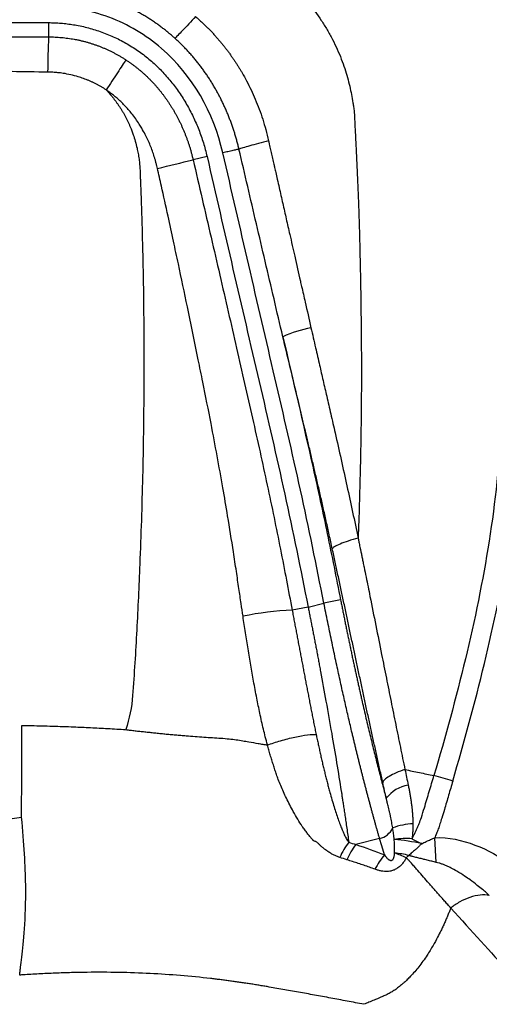
# Paper-space layout '_Bottom' of a CAD drawing. Units: millimetres. Extents: x -200 to 200, y -175 to 175.
# Drawn here: x 46 to 115, y -42 to 102 of the extents above; entities that cross this region are included whole.
import ezdxf

# ---------------------------------------------------------------- set-up
doc = ezdxf.new("R2010")
doc.units = ezdxf.units.MM

psp = doc.layouts.new('_Bottom')

# ---------------------------------------------------------------- linework, layer by layer
at = {"color": 7, "linetype": 'Continuous', "lineweight": 25}
for p, q in [((-50.18, 101.45), (50.18, 101.45)), ((50.18, 101.45), (50.18, 99.37)), ((73.34, 81.89), (71.3, 81.42)), ((88.1, 16.05), (85.77, 15.59)), ((88.1, 16.05), (90.4, 16.63)), ((92.84, 17.12), (90.4, 16.63)), ((98.54, -17.75), (95.08, -18.62)), ((103.27, -17.8), (104.69, -18.51)), ((106.81, -21.24), (106.6, -17.65))]:
    psp.add_line(p, q, dxfattribs=at)
at = {"color": 7, "linetype": 'Continuous', "lineweight": 25, "flags": 128}
psp.add_lwpolyline([(99.25, -20.16), (98.85, -18.81), (98.54, -17.75)], dxfattribs=at)
at = {"color": 7, "linetype": 'Continuous', "lineweight": 25}
for centre, radius, start, end in [((242.13, 92.22), 192.08, 177.8666, 179.4029), ((-21.59, 452.61), 382.64, 283.2475, 284.0501), ((92.33, 38.06), 19.2, 101.4578, 114.3604), ((86.92, -23.66), 39.26, 91.6658, 102.2491), ((103.55, -14.93), 5.06, 99.5094, 142.9857), ((103.77, -24.81), 9.21, 92.2219, 111.0857), ((97.93, -15.02), 2.8, 282.6243, 334.5787), ((102.31, -24.73), 10.47, 142.1806, 156.3199), ((103.2, -24.9), 10.26, 142.3081, 156.8596), ((102.36, -29.57), 11.81, 85.6122, 98.214), ((95.79, -62.41), 44.8, 78.5371, 83.7382), ((99.61, -32.72), 12.89, 75.5652, 84.9754), ((89.16, -50.97), 33.18, 66.4041, 69.5824), ((106.8, -26.61), 9.94, 139.5279, 153.9802), ((110.55, -29.42), 12.01, 130.118, 132.5194)]:
    psp.add_arc(centre, radius, start, end, dxfattribs=at)
for points, knots in [([(0, 143.17), (23.48, 143.17), (58.7, 143.17), (99.79, 143.17), (117.4, 143.17), (124.74, 143.17), (126.21, 143.2), (129.14, 143.09), (130.61, 142.96), (135, 142.35), (137.87, 141.66), (143.41, 139.72), (146.11, 138.41), (150.97, 135.09), (153.19, 133.05), (156.81, 128.42), (158.25, 125.77), (159.71, 121.62), (160.08, 120.22), (160.58, 117.35), (160.66, 115.88), (161.29, 102.6), (161.51, 90.79), (161.74, 73.07), (161.8, 67.17), (161.88, 55.36), (161.93, 49.45), (161.65, 31.75), (160.93, 19.96), (159.69, 8.19)], [0, 0, 0, 0, 0.25, 0.375, 0.4375, 0.4375, 0.453125, 0.453125, 0.46875, 0.46875, 0.5, 0.5, 0.53125, 0.53125, 0.5625, 0.5625, 0.59375, 0.59375, 0.609375, 0.609375, 0.625, 0.625, 0.75, 0.75, 0.8125, 0.8125, 0.875, 0.875, 1, 1, 1, 1]), ([(68.64, 99.17), (68.5, 99.29), (68.23, 99.53), (67.81, 99.89), (67.37, 100.25), (66.9, 100.62), (66.41, 100.98), (65.91, 101.35), (65.37, 101.71), (64.82, 102.07), (64.24, 102.43), (63.63, 102.78), (63.01, 103.13), (62.35, 103.46), (61.25, 103.99), (59.77, 104.61), (57.99, 105.2), (56.48, 105.59), (55.27, 105.84), (54.37, 106), (53.86, 106.06), (53.66, 106.09)], [0, 0, 0, 0, 0.031945, 0.0650259, 0.099213, 0.1344995, 0.170877, 0.2083354, 0.2468631, 0.2864465, 0.3270704, 0.3687274, 0.4114414, 0.4552479, 0.5001883, 0.6307234, 0.7425808, 0.8352595, 0.9089983, 0.9639014, 1, 1, 1, 1]), ([(75.65, 82.42), (74.29, 88.31), (71.23, 93.74), (64.41, 99.64), (61.82, 101.19), (56.17, 103.29), (53.21, 103.82), (50.18, 103.82)], [0, 0, 0, 0, 0.5, 0.5, 0.75, 0.75, 1, 1, 1, 1]), ([(88.08, 104.39), (88.77, 103.55), (89.42, 102.68), (90.32, 101.33), (90.6, 100.88), (91.15, 99.95), (91.41, 99.47), (92.15, 98.04), (92.58, 97.07), (93.31, 95.19), (93.6, 94.29), (94.09, 92.56), (94.28, 91.74), (94.51, 90.54), (94.58, 90.15), (94.68, 89.54), (94.71, 89.34), (94.75, 89.02), (94.77, 88.92), (94.8, 88.69), (94.81, 88.57), (94.83, 88.42), (94.83, 88.39), (94.84, 88.33), (94.84, 88.31), (94.84, 88.24), (94.85, 88.19), (94.85, 88.04), (94.87, 87.75), (94.9, 87.09), (94.93, 86.54), (94.98, 85.45), (95.02, 84.74), (95.12, 82.63), (95.19, 81.26), (95.32, 78.39), (95.39, 76.88), (95.47, 74.54), (95.5, 73.74), (95.55, 72.12), (95.6, 70.46), (95.64, 68.75), (95.68, 67.02), (95.7, 66.15), (95.75, 63.53), (95.78, 61.79), (95.83, 58.45), (95.84, 56.86), (95.86, 54.51), (95.87, 53.73), (95.88, 52.18), (95.88, 51.41), (95.88, 50.22), (95.88, 49.83), (95.88, 49.02), (95.88, 48.62), (95.87, 47.4), (95.87, 46.59), (95.84, 42.54), (95.78, 39.28), (95.63, 32.73), (95.53, 29.44), (95.41, 26.13)], [0, 0, 0, 0, 0.03125, 0.03125, 0.046875, 0.046875, 0.0625, 0.0625, 0.09375, 0.09375, 0.125, 0.125, 0.15625, 0.15625, 0.171875, 0.171875, 0.179687, 0.179687, 0.183594, 0.183594, 0.1875, 0.1875, 0.188477, 0.188477, 0.189453, 0.189453, 0.191406, 0.191406, 0.195312, 0.203125, 0.21875, 0.21875, 0.25, 0.25, 0.3125, 0.3125, 0.375, 0.375, 0.40625, 0.40625, 0.4375, 0.46875, 0.46875, 0.5, 0.5, 0.5625, 0.5625, 0.625, 0.625, 0.65625, 0.65625, 0.6875, 0.6875, 0.703125, 0.703125, 0.71875, 0.71875, 0.75, 0.75, 0.875, 0.875, 1, 1, 1, 1]), ([(71.66, 102.33), (71.33, 101.97), (70.99, 101.6), (70.35, 100.91), (70.04, 100.59), (69.5, 100.02), (69.26, 99.78), (68.88, 99.4), (68.74, 99.26), (68.64, 99.17)], [0, 0, 0, 0, 0.25, 0.25, 0.5, 0.5, 0.75, 0.75, 1, 1, 1, 1]), ([(71.66, 102.33), (71.81, 102.21), (72.09, 101.96), (72.51, 101.58), (72.92, 101.2), (73.31, 100.81), (73.69, 100.43), (74.07, 100.04), (74.43, 99.64), (74.78, 99.25), (75.12, 98.86), (75.45, 98.46), (75.77, 98.06), (76.08, 97.67), (76.38, 97.27), (76.67, 96.87), (76.95, 96.47), (77.23, 96.07), (77.49, 95.68), (77.75, 95.28), (77.99, 94.88), (78.23, 94.49), (78.62, 93.84), (79.14, 92.9), (79.78, 91.62), (80.4, 90.25), (80.97, 88.81), (81.48, 87.33), (81.94, 85.78), (82.2, 84.71), (82.33, 84.16)], [0, 0, 0, 0, 0.026627, 0.052941, 0.07895, 0.104661, 0.130078, 0.155209, 0.180058, 0.204631, 0.228932, 0.252966, 0.276737, 0.30025, 0.323508, 0.346514, 0.369272, 0.391786, 0.414058, 0.436092, 0.457889, 0.479452, 0.500784, 0.563345, 0.630331, 0.700786, 0.773317, 0.846674, 0.920293, 1, 1, 1, 1]), ([(50.18, 101.45), (50.34, 101.45), (50.64, 101.44), (51.1, 101.43), (51.56, 101.41), (52.01, 101.37), (52.47, 101.33), (52.92, 101.28), (53.38, 101.22), (53.83, 101.15), (54.81, 100.98), (56.29, 100.64), (58.24, 100), (60.13, 99.2), (61.93, 98.23), (63.64, 97.1), (65.24, 95.83), (66.72, 94.42), (68.07, 92.89), (69.3, 91.25), (70.38, 89.53), (71.33, 87.71), (72.01, 86.15), (72.49, 84.86), (72.81, 83.89), (73.09, 82.9), (73.25, 82.23), (73.34, 81.89)], [0, 0, 0, 0, 0.013953, 0.0279, 0.041846, 0.055797, 0.069759, 0.083737, 0.097737, 0.111765, 0.125827, 0.188313, 0.250932, 0.313389, 0.375759, 0.438344, 0.500651, 0.562657, 0.625214, 0.687041, 0.749528, 0.81164, 0.874353, 0.90563, 0.936969, 0.968412, 1, 1, 1, 1]), ([(-50.18, 99.37), (-47.1, 99.38), (-41.04, 99.41), (-32.13, 99.44), (-23.59, 99.46), (-15.4, 99.48), (-7.58, 99.49), (2.61, 99.49), (15.76, 99.48), (32.49, 99.44), (44.13, 99.4), (50.18, 99.37)], [0, 0, 0, 0, 0.092331, 0.181064, 0.266196, 0.34773, 0.425664, 0.5, 0.652267, 0.818933, 1, 1, 1, 1]), ([(50.18, 99.37), (50.34, 99.37), (50.66, 99.37), (51.14, 99.35), (51.61, 99.32), (52.08, 99.28), (52.55, 99.23), (53.02, 99.17), (53.48, 99.1), (53.94, 99.03), (54.4, 98.94), (54.86, 98.84), (55.31, 98.73), (55.76, 98.61), (56.2, 98.48), (56.64, 98.34), (57.08, 98.19), (57.51, 98.04), (57.93, 97.87), (58.35, 97.7), (58.76, 97.51), (59.17, 97.32), (59.57, 97.12), (59.97, 96.91), (60.36, 96.7), (60.74, 96.47), (61.13, 96.24), (61.38, 96.08), (61.5, 96)], [0, 0, 0, 0, 0.039748, 0.07943, 0.11904, 0.158573, 0.198022, 0.237382, 0.276645, 0.315807, 0.354862, 0.393805, 0.43263, 0.471333, 0.509908, 0.548353, 0.586663, 0.624835, 0.662849, 0.700698, 0.738403, 0.775984, 0.813458, 0.850845, 0.888164, 0.925431, 0.962692, 1, 1, 1, 1]), ([(78, 82.97), (77.96, 83.16), (77.86, 83.55), (77.71, 84.13), (77.55, 84.71), (77.38, 85.28), (77.19, 85.85), (77, 86.42), (76.8, 86.99), (76.58, 87.55), (76.36, 88.11), (76.12, 88.67), (75.88, 89.22), (75.62, 89.77), (75.35, 90.31), (75.07, 90.85), (74.78, 91.39), (74.48, 91.92), (74.17, 92.45), (73.84, 92.98), (73.51, 93.5), (73.16, 94.01), (72.8, 94.52), (72.43, 95.02), (72.05, 95.51), (71.66, 96), (71.26, 96.48), (70.85, 96.95), (70.43, 97.41), (70, 97.86), (69.56, 98.31), (69.1, 98.74), (68.79, 99.03), (68.64, 99.17)], [0, 0, 0, 0, 0.031567, 0.063133, 0.094704, 0.126285, 0.157882, 0.189499, 0.221144, 0.252821, 0.284538, 0.3163, 0.348115, 0.37999, 0.411933, 0.44395, 0.47605, 0.50824, 0.54055, 0.572996, 0.605554, 0.6382, 0.670911, 0.703663, 0.736432, 0.769195, 0.801962, 0.834771, 0.867637, 0.900575, 0.933604, 0.96674, 1, 1, 1, 1]), ([(61.5, 96), (61.35, 95.78), (61.17, 95.5), (60.75, 94.87), (60.51, 94.51), (59.99, 93.73), (59.72, 93.31), (59.16, 92.47), (58.88, 92.04), (58.61, 91.63)], [0, 0, 0, 0, 0.25, 0.25, 0.5, 0.5, 0.75, 0.75, 1, 1, 1, 1]), ([(61.5, 96), (61.62, 95.92), (61.86, 95.76), (62.22, 95.51), (62.57, 95.25), (62.92, 94.99), (63.26, 94.71), (63.6, 94.44), (63.93, 94.15), (64.25, 93.86), (64.57, 93.56), (64.89, 93.25), (65.19, 92.94), (65.5, 92.62), (65.79, 92.29), (66.08, 91.96), (66.37, 91.62), (66.64, 91.28), (66.92, 90.93), (67.18, 90.57), (67.44, 90.2), (67.69, 89.83), (67.94, 89.46), (68.18, 89.07), (68.42, 88.69), (68.65, 88.29), (68.87, 87.89), (69.08, 87.49), (69.29, 87.08), (69.49, 86.67), (69.68, 86.25), (69.86, 85.83), (70.04, 85.41), (70.21, 84.98), (70.37, 84.55), (70.53, 84.12), (70.68, 83.68), (70.82, 83.23), (70.95, 82.79), (71.07, 82.33), (71.19, 81.88), (71.27, 81.57), (71.3, 81.42)], [0, 0, 0, 0, 0.024104, 0.048293, 0.072549, 0.09685, 0.121177, 0.145509, 0.169827, 0.194139, 0.218457, 0.242791, 0.267149, 0.291538, 0.315967, 0.340443, 0.364975, 0.38957, 0.414236, 0.438981, 0.463812, 0.488736, 0.513762, 0.538895, 0.564144, 0.589502, 0.614878, 0.640254, 0.66564, 0.691042, 0.71647, 0.741931, 0.767432, 0.792981, 0.818586, 0.844254, 0.869993, 0.89581, 0.921712, 0.947707, 0.9738, 1, 1, 1, 1]), ([(50.06, 94.22), (48.33, 94.24), (44.91, 94.29), (39.83, 94.34), (34.83, 94.39), (29.91, 94.44), (24.56, 94.49), (18.77, 94.53), (12.51, 94.56), (6.26, 94.58), (0, 94.59), (-6.26, 94.58), (-12.51, 94.56), (-18.77, 94.53), (-25.65, 94.48), (-33.23, 94.41), (-41.57, 94.33), (-47.2, 94.26), (-50.06, 94.22)], [0, 0, 0, 0, 0.051822, 0.10255, 0.152353, 0.201429, 0.250003, 0.31277, 0.375003, 0.437564, 0.5, 0.562438, 0.625003, 0.687232, 0.750001, 0.831219, 0.914248, 1, 1, 1, 1]), ([(58.61, 91.63), (58.49, 91.71), (58.26, 91.85), (57.91, 92.07), (57.55, 92.27), (57.19, 92.46), (56.82, 92.64), (56.45, 92.82), (56.08, 92.98), (55.69, 93.14), (55.31, 93.28), (54.92, 93.42), (54.3, 93.61), (53.43, 93.84), (52.45, 94.03), (51.57, 94.14), (50.82, 94.2), (50.31, 94.22), (50.06, 94.22)], [0, 0, 0, 0, 0.045416, 0.090786, 0.136128, 0.18146, 0.226798, 0.272161, 0.317567, 0.363033, 0.408577, 0.454217, 0.499971, 0.624465, 0.749281, 0.832773, 0.916306, 1, 1, 1, 1]), ([(66.09, 80.16), (66.07, 80.28), (66, 80.56), (65.89, 80.99), (65.77, 81.44), (65.51, 82.28), (65.07, 83.52), (64.43, 84.9), (63.87, 85.92), (63.24, 86.95), (62.43, 88.09), (61.49, 89.16), (60.76, 89.9), (60.21, 90.4), (59.67, 90.85), (59.14, 91.26), (58.78, 91.51), (58.61, 91.63)], [0, 0, 0, 0, 0.026071, 0.062773, 0.094127, 0.125503, 0.250692, 0.375444, 0.450112, 0.499743, 0.634151, 0.749146, 0.804118, 0.856683, 0.906848, 0.954618, 1, 1, 1, 1]), ([(58.61, 91.63), (58.71, 91.52), (58.9, 91.31), (59.19, 90.99), (59.47, 90.66), (59.73, 90.32), (60, 89.97), (60.25, 89.62), (60.49, 89.27), (60.73, 88.9), (60.95, 88.54), (61.17, 88.16), (61.38, 87.78), (61.58, 87.4), (61.77, 87.01), (61.95, 86.62), (62.23, 85.98), (62.67, 84.83), (63.04, 83.52), (63.28, 82.32), (63.41, 81.52), (63.5, 80.7), (63.53, 80.16), (63.55, 79.88)], [0, 0, 0, 0, 0.033172, 0.066352, 0.09954, 0.132737, 0.165944, 0.199161, 0.23239, 0.26563, 0.298881, 0.332144, 0.36542, 0.398708, 0.432001, 0.46526, 0.498488, 0.592118, 0.74873, 0.811346, 0.87412, 0.937025, 1, 1, 1, 1]), ([(82.33, 84.16), (81.84, 84.04), (81.34, 83.91), (80.4, 83.67), (79.96, 83.55), (79.18, 83.33), (78.85, 83.24), (78.32, 83.08), (78.13, 83.01), (78, 82.97)], [0, 0, 0, 0, 0.25, 0.25, 0.5, 0.5, 0.75, 0.75, 1, 1, 1, 1]), ([(82.33, 84.16), (82.36, 84.01), (82.43, 83.71), (82.52, 83.27), (82.62, 82.86), (82.75, 82.31), (82.91, 81.6), (83.07, 80.88), (83.22, 80.19), (83.38, 79.46), (83.61, 78.48), (83.95, 76.98), (84.39, 75.05), (84.9, 72.78), (85.49, 70.2), (86.18, 67.17), (86.75, 64.64), (87.26, 62.41), (87.78, 60.14), (88.23, 58.13), (88.52, 56.88)], [0, 0, 0, 0, 0.0168116, 0.0325578, 0.0476752, 0.062502, 0.0933307, 0.125004, 0.14242, 0.1689989, 0.2047828, 0.250006, 0.3337878, 0.4172146, 0.5000049, 0.6176012, 0.7500026, 0.7787011, 0.8629858, 1, 1, 1, 1]), ([(78, 82.97), (77.94, 82.95), (77.83, 82.93), (77.53, 82.86), (77.34, 82.81), (76.89, 82.71), (76.65, 82.65), (76.14, 82.54), (75.89, 82.48), (75.65, 82.42)], [0, 0, 0, 0, 0.25, 0.25, 0.5, 0.5, 0.75, 0.75, 1, 1, 1, 1]), ([(90.4, 16.63), (89.31, 22.14), (88.19, 27.65), (85.78, 38.63), (84.52, 44.1), (80.7, 60.52), (78.17, 71.47), (75.65, 82.42)], [0, 0, 0, 0, 0.25, 0.25, 0.5, 0.5, 1, 1, 1, 1]), ([(84.41, 55.56), (83.98, 57.4), (83.12, 61.07), (81.83, 66.57), (80.55, 72.05), (79.27, 77.52), (78.43, 81.15), (78, 82.97)], [0, 0, 0, 0, 0.201497, 0.402192, 0.60214, 0.801393, 1, 1, 1, 1]), ([(71.3, 81.42), (71.74, 79.51), (72.62, 75.73), (73.92, 70.12), (75.19, 64.61), (76.43, 59.22), (77.64, 53.93), (78.82, 48.76), (79.97, 43.7), (81.07, 38.76), (82.12, 33.92), (83.12, 29.19), (84.05, 24.56), (84.93, 20.04), (85.49, 17.06), (85.77, 15.59)], [0, 0, 0, 0, 0.087166, 0.172676, 0.256506, 0.338637, 0.41905, 0.497729, 0.574663, 0.649847, 0.723279, 0.794961, 0.864932, 0.933259, 1, 1, 1, 1]), ([(73.34, 81.89), (75.86, 70.93), (78.39, 59.97), (82.22, 43.54), (83.48, 38.06), (85.89, 27.08), (87.01, 21.57), (88.1, 16.05)], [0, 0, 0, 0, 0.5, 0.5, 0.75, 0.75, 1, 1, 1, 1]), ([(63.55, 79.88), (63.55, 79.68), (63.57, 79.29), (63.59, 78.69), (63.62, 78.09), (63.64, 77.46), (63.68, 76.46), (63.74, 74.9), (63.81, 72.74), (63.89, 69.65), (63.99, 65.62), (64.11, 57.84), (64.13, 49.74), (64.04, 41.21), (63.93, 35.13), (63.75, 28.73), (63.54, 22.86), (63.31, 17.52), (63.08, 12.72), (62.81, 7.92), (62.58, 4.73), (62.47, 3.13)], [0, 0, 0, 0, 0.007815, 0.015621, 0.02342, 0.031211, 0.040177, 0.062421, 0.092228, 0.124843, 0.182883, 0.249703, 0.428783, 0.499585, 0.582937, 0.666301, 0.749684, 0.81225, 0.874857, 0.937475, 1, 1, 1, 1]), ([(78.59, 14.71), (78.5, 15.33), (78.3, 16.68), (77.98, 18.86), (77.61, 21.38), (77.07, 24.92), (76.42, 29), (75.62, 33.68), (74.82, 38.17), (73.84, 43.32), (72.92, 48), (71.75, 53.69), (70.57, 59.45), (69.36, 65.21), (68.41, 69.63), (67.59, 73.42), (66.8, 76.97), (66.28, 79.3), (66.09, 80.16)], [0, 0, 0, 0, 0.028161, 0.061441, 0.099714, 0.142845, 0.223064, 0.285673, 0.356576, 0.428537, 0.521371, 0.571402, 0.68969, 0.785694, 0.836433, 0.892845, 0.960435, 1, 1, 1, 1]), ([(116.43, 60.58), (116.47, 57.62), (116.5, 54.68), (116.51, 48.78), (116.48, 45.91), (116.05, 37.23), (115.43, 31.45), (112.72, 14.12), (109.79, 2.77), (106.48, -8.56)], [0, 0, 0, 0, 0.125, 0.125, 0.25, 0.25, 0.5, 0.5, 1, 1, 1, 1]), ([(109.22, -9.36), (112.54, 2.03), (115.52, 13.49), (118.31, 31.08), (118.95, 36.97), (119.54, 48.77), (119.42, 54.7), (119.34, 60.62)], [0, 0, 0, 0, 0.5, 0.5, 0.75, 0.75, 1, 1, 1, 1]), ([(88.52, 56.88), (88.74, 55.91), (89.16, 54.08), (89.75, 51.51), (90.29, 49.14), (90.84, 46.77), (91.42, 44.21), (92.13, 41.13), (92.92, 37.62), (93.77, 33.76), (94.6, 29.94), (95.14, 27.4), (95.41, 26.13)], [0, 0, 0, 0, 0.095186, 0.178187, 0.250042, 0.325708, 0.409234, 0.499994, 0.626419, 0.751868, 0.876384, 1, 1, 1, 1]), ([(84.41, 55.56), (85.9, 49.17), (87.4, 42.78), (89.53, 33.18), (90.23, 29.97), (91.56, 23.55), (92.21, 20.33), (92.84, 17.12)], [0, 0, 0, 0, 0.5, 0.5, 0.75, 0.75, 1, 1, 1, 1]), ([(91.63, 24.57), (91.48, 25.25), (91.19, 26.58), (90.75, 28.58), (90.31, 30.55), (89.87, 32.49), (89.42, 34.42), (88.98, 36.32), (88.55, 38.19), (87.71, 41.73), (86.34, 47.52), (85.1, 52.69), (84.41, 55.56)], [0, 0, 0, 0, 0.065216, 0.129657, 0.193321, 0.256206, 0.318315, 0.379651, 0.440216, 0.500012, 0.722907, 1, 1, 1, 1]), ([(95.41, 26.13), (94.91, 26), (94.42, 25.86), (93.51, 25.56), (93.1, 25.41), (92.42, 25.13), (92.14, 25), (91.77, 24.76), (91.66, 24.66), (91.63, 24.57)], [0, 0, 0, 0, 0.25, 0.25, 0.5, 0.5, 0.75, 0.75, 1, 1, 1, 1]), ([(95.41, 26.13), (95.41, 26.12), (95.42, 26.06), (95.44, 25.95), (95.47, 25.77), (95.53, 25.52), (95.59, 25.2), (95.67, 24.81), (95.77, 24.36), (95.88, 23.84), (96, 23.24), (96.13, 22.58), (96.32, 21.64), (96.56, 20.45), (96.85, 19.03), (97.33, 16.66), (97.99, 13.37), (98.78, 9.39), (99.52, 5.69), (100.21, 2.28), (100.89, -1.09), (101.57, -4.41), (102.02, -6.6), (102.24, -7.68)], [0, 0, 0, 0, 0.001339, 0.004664, 0.009986, 0.017317, 0.026662, 0.038009, 0.051361, 0.066734, 0.084136, 0.103577, 0.125066, 0.167, 0.208672, 0.250074, 0.376065, 0.5, 0.602442, 0.703745, 0.803822, 0.902596, 1, 1, 1, 1]), ([(99.01, -9.6), (98.87, -8.98), (98.59, -7.74), (98.18, -5.87), (97.77, -4), (97.36, -2.13), (96.95, -0.25), (96.54, 1.64), (96.13, 3.52), (95.73, 5.42), (95.32, 7.31), (94.91, 9.22), (94.51, 11.12), (94.1, 13.03), (93.69, 14.95), (93.29, 16.86), (92.88, 18.79), (92.46, 20.71), (92.05, 22.64), (91.77, 23.93), (91.63, 24.57)], [0, 0, 0, 0, 0.055085, 0.110216, 0.165393, 0.220618, 0.275893, 0.33122, 0.386601, 0.44204, 0.497538, 0.553097, 0.608719, 0.664406, 0.72016, 0.775984, 0.831879, 0.887846, 0.943886, 1, 1, 1, 1]), ([(88.1, 16.05), (88.14, 15.82), (88.24, 15.37), (88.37, 14.68), (88.51, 13.98), (88.65, 13.28), (88.79, 12.57), (88.93, 11.85), (89.07, 11.13), (89.21, 10.4), (89.35, 9.66), (89.49, 8.92), (89.63, 8.17), (89.77, 7.42), (90.14, 5.45), (90.75, 2.12), (91.53, -2.35), (92.28, -6.74), (92.75, -9.67), (93.03, -11.41), (93.12, -12.06), (93.23, -12.77), (93.35, -13.56), (93.48, -14.41), (93.61, -15.31), (93.75, -16.28), (93.9, -17.29), (93.99, -17.96), (94.04, -18.31)], [0, 0, 0, 0, 0.017999, 0.0362, 0.054605, 0.073212, 0.09202, 0.11103, 0.13024, 0.149649, 0.169257, 0.189062, 0.209063, 0.229259, 0.249647, 0.367801, 0.499845, 0.622941, 0.748826, 0.766669, 0.787079, 0.810039, 0.835533, 0.863536, 0.894021, 0.926954, 0.962296, 1, 1, 1, 1]), ([(98.54, -17.75), (98.49, -17.59), (98.4, -17.28), (98.27, -16.8), (98.13, -16.32), (97.99, -15.84), (97.86, -15.34), (97.72, -14.84), (97.58, -14.34), (97.44, -13.83), (97.3, -13.31), (97.16, -12.79), (97.02, -12.26), (96.87, -11.73), (96.73, -11.19), (96.59, -10.65), (96.45, -10.1), (96.3, -9.55), (96.16, -8.99), (96.02, -8.44), (95.88, -7.87), (95.73, -7.3), (95.59, -6.73), (95.45, -6.16), (95.31, -5.58), (95.16, -5), (95.02, -4.42), (94.88, -3.83), (94.74, -3.25), (94.6, -2.66), (94.42, -1.91), (94.2, -0.99), (93.95, 0.11), (93.69, 1.24), (93.43, 2.4), (93.16, 3.58), (92.89, 4.79), (92.62, 6.02), (92.35, 7.28), (92.07, 8.56), (91.8, 9.86), (91.52, 11.18), (91.24, 12.52), (90.96, 13.88), (90.68, 15.25), (90.49, 16.17), (90.4, 16.63)], [0, 0, 0, 0, 0.017415, 0.034832, 0.05225, 0.069667, 0.087081, 0.104491, 0.121895, 0.139291, 0.156678, 0.174053, 0.191415, 0.208762, 0.226093, 0.243405, 0.260697, 0.277968, 0.295215, 0.312438, 0.329633, 0.346801, 0.363938, 0.381045, 0.398118, 0.415156, 0.432158, 0.449122, 0.466048, 0.482932, 0.499774, 0.529987, 0.560699, 0.591903, 0.623587, 0.65574, 0.688351, 0.721406, 0.754892, 0.788794, 0.823096, 0.857781, 0.892833, 0.928233, 0.963962, 1, 1, 1, 1]), ([(92.84, 17.12), (92.89, 16.88), (92.98, 16.42), (93.12, 15.73), (93.26, 15.04), (93.4, 14.35), (93.53, 13.67), (93.67, 12.98), (93.81, 12.3), (93.95, 11.62), (94.1, 10.95), (94.24, 10.27), (94.38, 9.6), (94.52, 8.92), (94.66, 8.25), (94.81, 7.59), (94.95, 6.92), (95.1, 6.26), (95.24, 5.59), (95.39, 4.93), (95.53, 4.28), (95.68, 3.62), (95.83, 2.97), (95.98, 2.31), (96.17, 1.47), (96.41, 0.43), (96.69, -0.78), (96.98, -1.98), (97.26, -3.16), (97.55, -4.32), (97.83, -5.46), (98.11, -6.58), (98.39, -7.68), (98.67, -8.76), (98.95, -9.82), (99.23, -10.87), (99.42, -11.55), (99.51, -11.89)], [0, 0, 0, 0, 0.021975, 0.043897, 0.065772, 0.087603, 0.109396, 0.131155, 0.152884, 0.17459, 0.196276, 0.217948, 0.239609, 0.261266, 0.282923, 0.304584, 0.326255, 0.34794, 0.369644, 0.391372, 0.413129, 0.434919, 0.456748, 0.478619, 0.500538, 0.54247, 0.584234, 0.625863, 0.66739, 0.708849, 0.750274, 0.791699, 0.833157, 0.874683, 0.91631, 0.958071, 1, 1, 1, 1]), ([(82.16, -4.09), (82.05, -3.69), (81.85, -2.92), (81.57, -1.77), (81.31, -0.63), (80.98, 0.88), (80.58, 2.84), (80.14, 5.19), (79.71, 7.58), (79.32, 9.94), (78.94, 12.32), (78.7, 13.91), (78.59, 14.71)], [0, 0, 0, 0, 0.065476, 0.125182, 0.186332, 0.250163, 0.367513, 0.499976, 0.62406, 0.748731, 0.87403, 1, 1, 1, 1]), ([(85.77, 15.59), (85.82, 15.32), (85.92, 14.8), (86.07, 14.01), (86.22, 13.22), (86.37, 12.43), (86.52, 11.64), (86.67, 10.86), (86.82, 10.07), (86.97, 9.29), (87.12, 8.5), (87.27, 7.71), (87.41, 6.93), (87.56, 6.14), (87.71, 5.35), (87.87, 4.56), (88.02, 3.77), (88.17, 2.98), (88.32, 2.19), (88.48, 1.4), (88.63, 0.61), (88.79, -0.19), (88.95, -0.98), (89.11, -1.76), (89.22, -2.29), (89.27, -2.55)], [0, 0, 0, 0, 0.042791, 0.085537, 0.128254, 0.170958, 0.213664, 0.256389, 0.299147, 0.341956, 0.38483, 0.427785, 0.470837, 0.51401, 0.557367, 0.600913, 0.644641, 0.688542, 0.732609, 0.776832, 0.821204, 0.865716, 0.910359, 0.955124, 1, 1, 1, 1]), ([(46.25, -14.65), (46.26, -13.11), (46.27, -10.09), (46.29, -5.61), (46.29, -2.68), (46.29, -1.23)], [0, 0, 0, 0, 0.343811, 0.676695, 1, 1, 1, 1]), ([(46.29, -1.23), (46.77, -1.24), (47.75, -1.25), (49.24, -1.29), (50.76, -1.33), (52.31, -1.38), (54.16, -1.45), (56.35, -1.55), (58.87, -1.68), (60.58, -1.79), (61.45, -1.84)], [0, 0, 0, 0, 0.095671, 0.19351, 0.293527, 0.395729, 0.500124, 0.66102, 0.827638, 1, 1, 1, 1]), ([(61.46, -1.84), (61.69, -1.87), (62.14, -1.92), (62.83, -2.01), (63.53, -2.09), (64.24, -2.16), (64.97, -2.24), (65.7, -2.32), (66.44, -2.39), (67.2, -2.47), (67.96, -2.54), (68.73, -2.61), (69.51, -2.67), (70.47, -2.75), (71.59, -2.84), (72.88, -2.93), (74.13, -3.02), (75.36, -3.09), (76.52, -3.19), (77.58, -3.31), (78.54, -3.47), (79.6, -3.65), (80.57, -3.83), (81.48, -3.98), (81.93, -4.05), (82.16, -4.09)], [0, 0, 0, 0, 0.031741, 0.064078, 0.096993, 0.130472, 0.164499, 0.199059, 0.234137, 0.269721, 0.305796, 0.342349, 0.379369, 0.41684, 0.479324, 0.540909, 0.601566, 0.661236, 0.719514, 0.771485, 0.818797, 0.861979, 0.931286, 0.965714, 1, 1, 1, 1]), ([(82.16, -4.09), (82.74, -3.88), (83.4, -3.66), (84.78, -3.27), (85.5, -3.08), (86.85, -2.79), (87.47, -2.68), (88.53, -2.56), (88.96, -2.53), (89.27, -2.55)], [0, 0, 0, 0, 0.25, 0.25, 0.5, 0.5, 0.75, 0.75, 1, 1, 1, 1]), ([(89.27, -2.55), (89.32, -2.79), (89.43, -3.28), (89.58, -4.01), (89.74, -4.73), (89.9, -5.45), (90.06, -6.16), (90.22, -6.87), (90.39, -7.58), (90.56, -8.28), (90.74, -8.97), (90.91, -9.66), (91.09, -10.35), (91.41, -11.53), (91.86, -13.07), (92.36, -14.61), (92.75, -15.67), (92.99, -16.3), (93.2, -16.79), (93.38, -17.19), (93.55, -17.54), (93.72, -17.84), (93.87, -18.1), (93.98, -18.24), (94.04, -18.31)], [0, 0, 0, 0, 0.041554, 0.08307, 0.12456, 0.16604, 0.207522, 0.24902, 0.290546, 0.332114, 0.373737, 0.415425, 0.45719, 0.499044, 0.632972, 0.74939, 0.804, 0.849544, 0.881758, 0.911106, 0.93759, 0.961219, 0.982012, 1, 1, 1, 1]), ([(92.72, -20.53), (92.64, -20.5), (92.49, -20.45), (92.26, -20.36), (92.04, -20.26), (91.81, -20.15), (91.58, -20.02), (91.35, -19.89), (91.11, -19.74), (90.88, -19.58), (90.68, -19.43), (90.5, -19.3), (90.35, -19.18), (90.2, -19.06), (90.05, -18.93), (89.89, -18.79), (89.77, -18.68), (89.65, -18.55), (89.54, -18.44), (89.42, -18.32), (89.31, -18.25), (89.21, -18.2), (89.11, -18.17), (89.01, -18.14), (88.93, -18.11), (88.89, -18.08), (88.85, -18.04), (88.81, -17.98), (88.76, -17.92), (88.71, -17.86), (88.67, -17.82), (88.62, -17.76), (88.55, -17.68), (88.46, -17.58), (88.33, -17.42), (88.17, -17.22), (87.92, -16.9), (87.61, -16.49), (87.13, -15.82), (86.56, -14.93), (85.96, -13.87), (85.41, -12.85), (84.93, -11.89), (84.49, -10.95), (84.1, -10.04), (83.77, -9.2), (83.49, -8.42), (83.25, -7.71), (83.02, -7), (82.79, -6.28), (82.57, -5.55), (82.36, -4.82), (82.23, -4.33), (82.16, -4.09)], [0, 0, 0, 0, 0.012526, 0.025344, 0.038473, 0.05193, 0.06573, 0.079919, 0.0945, 0.109466, 0.124832, 0.134397, 0.144309, 0.15457, 0.165184, 0.176153, 0.18748, 0.191641, 0.20303, 0.211626, 0.218818, 0.223037, 0.228821, 0.236177, 0.238678, 0.24133, 0.244221, 0.248061, 0.251993, 0.255985, 0.259766, 0.261862, 0.267535, 0.27528, 0.283086, 0.298567, 0.314239, 0.345149, 0.376735, 0.438081, 0.502064, 0.5561, 0.607875, 0.657464, 0.705146, 0.750797, 0.786323, 0.821859, 0.857414, 0.892998, 0.928614, 0.964275, 1, 1, 1, 1]), ([(102.24, -7.68), (101.8, -7.83), (101.36, -7.99), (100.58, -8.33), (100.23, -8.51), (99.65, -8.85), (99.42, -9.02), (99.11, -9.33), (99.02, -9.48), (99.01, -9.6)], [0, 0, 0, 0, 0.25, 0.25, 0.5, 0.5, 0.75, 0.75, 1, 1, 1, 1]), ([(102.24, -7.68), (102.59, -7.76), (103.3, -7.9), (104.36, -8.12), (105.42, -8.34), (106.12, -8.49), (106.48, -8.56)], [0, 0, 0, 0, 0.2474846, 0.4966458, 0.7474842, 1, 1, 1, 1]), ([(103.27, -17.8), (103.35, -17.65), (103.5, -17.35), (103.73, -16.9), (103.94, -16.46), (104.13, -16.02), (104.38, -15.44), (104.7, -14.52), (105.06, -13.34), (105.44, -12.07), (105.79, -10.89), (106.14, -9.72), (106.36, -8.94), (106.47, -8.56)], [0, 0, 0, 0, 0.0521986, 0.1032688, 0.1532246, 0.2020826, 0.2498618, 0.3473283, 0.4995737, 0.6272002, 0.7531503, 0.8774155, 1, 1, 1, 1]), ([(109.22, -9.36), (108.75, -9.22), (108.27, -9.08), (107.34, -8.81), (106.89, -8.68), (106.47, -8.56)], [0, 0, 0, 0, 0.5, 0.5, 1, 1, 1, 1]), ([(102.71, -9.95), (102.76, -10.15), (102.84, -10.54), (102.95, -11.14), (103.05, -11.73), (103.13, -12.3), (103.21, -12.88), (103.28, -13.44), (103.33, -13.99), (103.37, -14.54), (103.4, -15.08), (103.41, -15.43), (103.41, -15.61)], [0, 0, 0, 0, 0.108101, 0.21432, 0.3187, 0.421291, 0.522134, 0.621265, 0.71869, 0.814196, 0.907859, 1, 1, 1, 1]), ([(109.22, -9.36), (109.02, -10.05), (108.62, -11.44), (108.08, -13.25), (107.66, -14.64), (107.37, -15.59), (107.11, -16.34), (106.86, -17.02), (106.68, -17.44), (106.6, -17.65)], [0, 0, 0, 0, 0.247832, 0.500129, 0.649557, 0.750314, 0.840094, 0.923297, 1, 1, 1, 1]), ([(100.45, -16.22), (100.43, -16.08), (100.38, -15.8), (100.31, -15.37), (100.22, -14.94), (100.13, -14.5), (100.04, -14.06), (99.94, -13.62), (99.84, -13.21), (99.75, -12.84), (99.67, -12.52), (99.61, -12.28), (99.56, -12.09), (99.53, -11.97), (99.52, -11.91), (99.51, -11.89)], [0, 0, 0, 0, 0.096542, 0.19481, 0.294806, 0.39654, 0.500018, 0.599559, 0.699969, 0.786407, 0.858165, 0.915339, 0.958001, 0.986207, 1, 1, 1, 1]), ([(45.98, -37.71), (45.98, -37.69), (45.98, -37.67), (45.98, -37.63), (45.99, -37.56), (46, -37.5), (46.01, -37.37), (46.02, -37.27), (46.05, -36.99), (46.07, -36.79), (46.14, -36.13), (46.2, -35.64), (46.4, -33.98), (46.56, -32.64), (46.8, -29.24), (46.89, -27.18), (46.83, -23.17), (46.77, -21.67), (46.57, -18.35), (46.43, -16.53), (46.25, -14.65)], [0, 0, 0, 0, 0.007812, 0.007812, 0.015625, 0.03125, 0.03125, 0.0625, 0.0625, 0.125, 0.125, 0.25, 0.25, 0.5, 0.5, 0.75, 0.75, 0.875, 0.875, 1, 1, 1, 1]), ([(103.41, -15.61), (103.41, -15.73), (103.41, -15.98), (103.4, -16.35), (103.38, -16.72), (103.35, -17.08), (103.32, -17.44), (103.28, -17.68), (103.27, -17.8)], [0, 0, 0, 0, 0.170045, 0.338622, 0.505809, 0.671698, 0.836393, 1, 1, 1, 1]), ([(100.68, -17.88), (100.66, -17.75), (100.63, -17.47), (100.58, -17.07), (100.52, -16.64), (100.48, -16.37), (100.45, -16.22)], [0, 0, 0, 0, 0.238701, 0.499764, 0.728263, 1, 1, 1, 1]), ([(100.73, -19.88), (100.73, -19.73), (100.73, -19.43), (100.72, -19), (100.71, -18.6), (100.7, -18.23), (100.68, -18), (100.68, -17.88)], [0, 0, 0, 0, 0.23351, 0.450286, 0.650301, 0.83354, 1, 1, 1, 1]), ([(104.69, -18.51), (104.64, -18.56), (104.52, -18.67), (104.35, -18.84), (104.09, -19.08), (103.81, -19.34), (103.52, -19.6), (103.27, -19.81), (103.05, -20.03), (102.89, -20.17), (102.82, -20.24)], [0, 0, 0, 0, 0.090621, 0.186162, 0.285717, 0.500023, 0.637771, 0.750025, 0.884665, 1, 1, 1, 1]), ([(104.69, -18.51), (104.8, -18.46), (105.02, -18.35), (105.35, -18.19), (105.67, -18.05), (105.98, -17.91), (106.29, -17.77), (106.5, -17.69), (106.6, -17.65)], [0, 0, 0, 0, 0.176359, 0.348931, 0.517606, 0.682337, 0.843124, 1, 1, 1, 1]), ([(106.6, -17.65), (108.62, -17.53), (110.59, -18), (114.33, -19.42), (116.08, -20.38), (117.73, -21.53)], [0, 0, 0, 0, 0.5, 0.5, 1, 1, 1, 1]), ([(99.25, -20.16), (99.3, -20.23), (99.4, -20.36), (99.52, -20.51), (99.62, -20.62), (99.72, -20.72), (99.84, -20.81), (99.96, -20.89), (100.08, -20.94), (100.21, -20.97), (100.34, -20.95), (100.46, -20.86), (100.55, -20.73), (100.61, -20.58), (100.65, -20.43), (100.69, -20.27), (100.72, -20.08), (100.73, -19.95), (100.73, -19.88)], [0, 0, 0, 0, 0.119957, 0.203869, 0.251678, 0.320079, 0.383892, 0.443584, 0.499734, 0.553514, 0.596738, 0.637985, 0.686879, 0.749617, 0.797526, 0.855079, 0.92252, 1, 1, 1, 1]), ([(97.88, -22.25), (97.61, -22.15), (97.07, -21.96), (96.25, -21.67), (95.43, -21.4), (94.6, -21.13), (94.04, -20.95), (93.77, -20.86)], [0, 0, 0, 0, 0.200017, 0.400027, 0.600029, 0.80002, 1, 1, 1, 1]), ([(102.44, -20.57), (102.4, -20.65), (102.31, -20.82), (102.16, -21.06), (101.99, -21.28), (101.82, -21.49), (101.63, -21.69), (101.37, -21.93), (101, -22.2), (100.53, -22.42), (100.07, -22.54), (99.63, -22.58), (99.22, -22.57), (98.79, -22.51), (98.34, -22.41), (98.03, -22.3), (97.88, -22.25)], [0, 0, 0, 0, 0.0497922, 0.0984048, 0.1462503, 0.1935695, 0.2406295, 0.2877017, 0.3824609, 0.4753492, 0.5702258, 0.6441857, 0.7232331, 0.808369, 0.9004064, 1, 1, 1, 1]), ([(108.94, -27.91), (108.79, -27.74), (108.49, -27.41), (108.04, -26.9), (107.59, -26.39), (107.13, -25.87), (106.68, -25.36), (106.22, -24.83), (105.64, -24.18), (104.95, -23.39), (104.27, -22.61), (103.72, -21.98), (103.37, -21.58), (103.09, -21.26), (102.92, -21.07), (102.78, -20.91), (102.66, -20.8), (102.54, -20.68), (102.47, -20.6), (102.44, -20.57)], [0, 0, 0, 0, 0.071746, 0.143449, 0.215108, 0.286719, 0.35828, 0.429789, 0.501244, 0.62519, 0.750754, 0.81154, 0.87536, 0.90719, 0.93764, 0.950533, 0.968823, 0.987354, 1, 1, 1, 1]), ([(106.81, -21.24), (106.71, -21.21), (106.49, -21.16), (106.17, -21.09), (105.84, -21.01), (105.5, -20.92), (105.09, -20.82), (104.57, -20.69), (104.08, -20.57), (103.68, -20.47), (103.43, -20.4), (103.24, -20.35), (103.12, -20.32), (103.04, -20.3), (102.99, -20.29), (102.96, -20.27), (102.92, -20.26), (102.89, -20.25), (102.85, -20.24), (102.83, -20.24), (102.82, -20.24)], [0, 0, 0, 0, 0.074949, 0.152464, 0.232543, 0.315184, 0.40038, 0.542712, 0.699626, 0.774679, 0.849597, 0.895005, 0.924722, 0.943782, 0.956301, 0.962343, 0.972185, 0.981818, 0.991111, 1, 1, 1, 1]), ([(114.56, -26.08), (114.42, -25.95), (114.08, -25.65), (113.5, -25.16), (112.72, -24.52), (111.86, -23.87), (110.86, -23.18), (109.93, -22.59), (109.12, -22.13), (108.53, -21.85), (108.08, -21.65), (107.65, -21.48), (107.23, -21.34), (106.95, -21.27), (106.81, -21.24)], [0, 0, 0, 0, 0.06279, 0.146133, 0.249975, 0.393523, 0.499625, 0.645533, 0.749683, 0.804992, 0.857615, 0.907614, 0.955052, 1, 1, 1, 1]), ([(114.56, -26.08), (114.16, -26), (113.71, -25.98), (112.75, -26.07), (112.23, -26.19), (111.22, -26.53), (110.72, -26.76), (109.77, -27.29), (109.33, -27.59), (108.94, -27.91)], [0, 0, 0, 0, 0.25, 0.25, 0.5, 0.5, 0.75, 0.75, 1, 1, 1, 1]), ([(108.94, -27.91), (108.87, -28.08), (108.73, -28.43), (108.51, -28.96), (108.28, -29.51), (108.03, -30.07), (107.76, -30.65), (107.43, -31.35), (106.96, -32.28), (106.3, -33.49), (105.39, -34.97), (104.3, -36.49), (103.31, -37.64), (102.6, -38.36), (102.16, -38.77), (101.69, -39.19), (101.18, -39.59), (100.63, -39.98), (100.17, -40.27), (99.79, -40.48), (99.48, -40.63), (99.23, -40.74), (99.03, -40.82), (98.77, -40.93), (98.34, -41.12), (97.72, -41.38), (96.99, -41.68), (96.48, -41.88), (96.23, -41.98)], [0, 0, 0, 0, 0.022501, 0.04616, 0.070914, 0.096681, 0.123352, 0.150809, 0.195882, 0.257374, 0.332502, 0.431407, 0.523147, 0.5585, 0.589908, 0.617857, 0.659793, 0.697902, 0.733385, 0.753972, 0.776612, 0.796186, 0.803926, 0.819244, 0.84975, 0.895206, 0.947793, 1, 1, 1, 1]), ([(82.13, -39.4), (81.9, -39.36), (81.44, -39.29), (80.74, -39.17), (80.05, -39.06), (79.36, -38.95), (78.66, -38.85), (77.97, -38.75), (77.28, -38.65), (76.59, -38.55), (75.91, -38.46), (75.22, -38.38), (74.54, -38.29), (72.64, -38.07), (69.5, -37.76), (65.02, -37.46), (60.47, -37.31), (56.61, -37.29), (53.51, -37.35), (51.55, -37.42), (49.97, -37.48), (48.79, -37.54), (47.63, -37.6), (46.87, -37.65), (46.49, -37.67)], [0, 0, 0, 0, 0.021966, 0.043745, 0.065339, 0.086744, 0.107962, 0.128991, 0.149831, 0.170481, 0.190942, 0.211214, 0.231298, 0.251194, 0.377705, 0.500686, 0.625409, 0.749565, 0.811547, 0.874469, 0.906819, 0.938485, 0.969525, 1, 1, 1, 1]), ([(96.23, -41.98), (95.82, -41.9), (95.02, -41.75), (93.81, -41.52), (92.6, -41.29), (91.41, -41.07), (90.22, -40.85), (89.04, -40.63), (87.86, -40.42), (86.7, -40.21), (85.54, -40), (84.4, -39.8), (83.26, -39.6), (82.51, -39.47), (82.13, -39.4)], [0, 0, 0, 0, 0.088395, 0.175892, 0.262485, 0.348166, 0.432929, 0.516766, 0.599671, 0.681638, 0.762661, 0.842732, 0.921847, 1, 1, 1, 1])]:
    psp.add_open_spline(points, degree=3, knots=knots, dxfattribs=at)
for points in [[(62.47, 3.13), (62.34, 1.42), (62.01, -0.24), (61.46, -1.84)], [(102.24, -7.68), (102.4, -8.44), (102.56, -9.19), (102.71, -9.95)], [(99.51, -11.89), (99.34, -11.13), (99.17, -10.37), (99.01, -9.6)], [(44.87, -14.83), (45.34, -14.79), (45.8, -14.73), (46.25, -14.65)], [(94.04, -18.31), (94.38, -18.42), (94.73, -18.52), (95.08, -18.62)], [(95.08, -18.62), (96.49, -19.11), (97.88, -19.62), (99.25, -20.16)], [(93.77, -20.86), (93.42, -20.75), (93.07, -20.64), (92.72, -20.53)], [(108.94, -27.91), (111.98, -31.31), (114.83, -34.4), (117.32, -37.14)], [(46.49, -37.67), (46.32, -37.69), (46.15, -37.7), (45.98, -37.71)]]:
    psp.add_open_spline(points, degree=3, dxfattribs=at)

doc.saveas('drawing.dxf')
